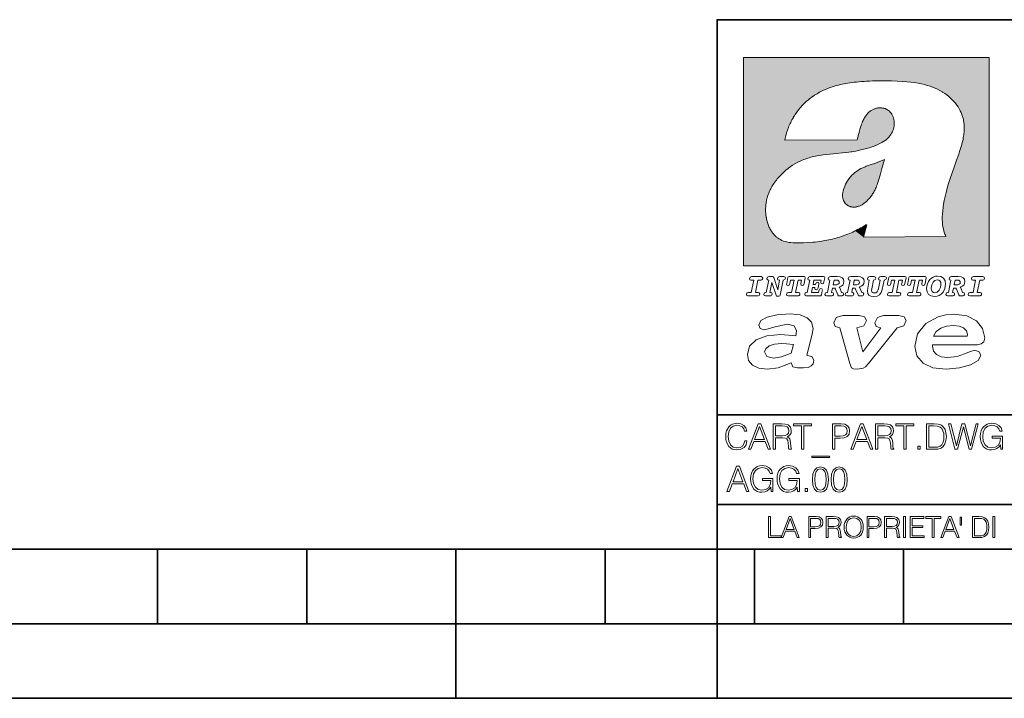
# Model space of a CAD drawing. Extents: x 0 to 420, y 0 to 297.
# Drawn here: x 188 to 254, y 0 to 46 of the extents above; entities that cross this region are included whole.
import ezdxf

# ---------------------------------------------------------------- set-up
doc = ezdxf.new("R2010")
doc.units = 0

msp = doc.modelspace()

# ---------------------------------------------------------------- linework, layer by layer
at = {"color": 7, "lineweight": 35}
for p, q in [((234.999802, 10.00025), (234.999802, 45.500252)), ((234.999802, 45.500252), (410, 45.500252)), ((234.999802, 19.00025), (329.999786, 19.00025)), ((234.999802, 13.00025), (410, 13.00025)), ((25.000401, 9.99976), (410, 9.99976)), ((197.501007, 4.99976), (197.501007, 9.99976)), ((207.501007, 4.99976), (207.501007, 9.99976)), ((217.5, -0.000244), (217.5, 9.99976)), ((227.5, 4.99976), (227.5, 9.99976)), ((234.999802, 10.00025), (410, 10.00025)), ((235, 0), (235, 9.99976)), ((237.5, 4.99976), (237.5, 9.99976)), ((247.5, 4.99976), (247.5, 9.99976)), ((187.501007, 4.99976), (197.501007, 4.99976)), ((197.501007, 4.99976), (207.501007, 4.99976)), ((207.501007, 4.99976), (217.5, 4.99976)), ((217.5, 4.99976), (227.5, 4.99976)), ((227.5, 4.99976), (235, 4.99976)), ((235, 4.99976), (237.5, 4.99976)), ((237.5, 4.99976), (247.5, 4.99976)), ((247.5, 4.99976), (257.5, 4.99976)), ((0, 0), (420, 0)), ((0, 0), (420, 0))]:
    msp.add_line(p, q, dxfattribs=at)
at = {"color": 1, "lineweight": 18}
for p, q in [((236.758301, 42.957249), (253.241394, 42.957249)), ((236.758301, 28.9942), (236.758301, 42.957249)), ((253.241394, 42.957249), (253.241394, 28.9942)), ((244.389282, 37.438004), (239.540085, 37.419815)), ((245.512177, 35.83955), (246.209061, 36.130817)), ((244.804001, 30.920776), (245.031845, 31.741112)), ((245.031845, 31.741112), (244.968063, 31.741112)), ((245.021957, 31.741112), (245.000015, 31.741112)), ((245.02919, 31.741112), (245.021957, 31.741112)), ((245.031937, 31.741112), (245.02919, 31.741112)), ((250.329529, 30.973202), (244.804001, 30.920776)), ((253.241394, 28.9942), (236.758301, 28.9942))]:
    msp.add_line(p, q, dxfattribs=at)
for points in [[(250.329529, 30.973202), (250.30072, 31.041677), (250.273895, 31.110657), (250.226227, 31.249695), (250.202896, 31.328526), (250.167038, 31.471491), (250.138336, 31.618565), (250.116608, 31.771093), (250.101852, 31.930441), (250.094208, 32.098038), (250.093933, 32.27541), (250.101395, 32.464149), (250.102234, 32.477833), (250.118561, 32.680336), (250.143738, 32.896637), (250.178375, 33.127411), (250.223053, 33.373215), (250.278366, 33.634476), (250.34491, 33.911621), (250.423355, 34.20541), (250.514709, 34.517769), (250.620895, 34.853683), (250.746429, 35.22596), (250.904861, 35.673824), (251.0504, 36.07869), (251.194122, 36.4888), (251.254929, 36.670925), (251.313309, 36.854439), (251.354965, 36.992958), (251.394363, 37.13224), (251.400009, 37.153069), (251.430374, 37.269642), (251.458496, 37.386669), (251.481247, 37.490372), (251.501785, 37.594349), (251.518356, 37.689018), (251.532761, 37.783836), (251.544037, 37.871857), (251.553177, 37.959927), (251.559708, 38.042854), (251.564133, 38.125755), (251.566284, 38.204685), (251.56636, 38.283516), (251.564407, 38.359249), (251.560379, 38.434818), (251.554459, 38.507969), (251.546494, 38.580902), (251.536697, 38.65197), (251.524887, 38.722755), (251.523224, 38.731865), (251.509354, 38.801167), (251.493484, 38.870117), (251.475784, 38.938107), (251.456116, 39.005676), (251.411041, 39.139004), (251.35817, 39.270374), (251.297409, 39.399929), (251.228683, 39.527676), (251.151901, 39.65353), (251.067062, 39.777294), (250.974197, 39.898697), (250.873398, 40.017384), (250.764816, 40.132938), (250.648727, 40.244896), (250.525452, 40.352779), (250.395325, 40.4561), (250.258774, 40.55442), (250.11615, 40.647354), (250.079788, 40.66959), (249.929962, 40.755428), (249.774429, 40.835445), (249.613007, 40.909626), (249.445297, 40.97805), (249.270599, 41.040844), (249.087906, 41.098194), (248.895844, 41.150311), (248.692551, 41.197414), (248.475662, 41.239716), (248.469482, 41.24081), (248.235657, 41.278328), (247.982117, 41.311222), (247.704987, 41.339447), (247.399567, 41.362885), (247.060608, 41.381252), (246.684006, 41.394012), (246.271271, 41.400269), (246.05426, 41.400604), (245.836746, 41.398933), (245.622284, 41.395264), (245.40741, 41.389454), (245.207138, 41.381962), (245.006638, 41.372265), (244.859787, 41.363628), (244.684723, 41.351482), (244.50972, 41.337132), (244.350891, 41.322002), (244.192276, 41.304707), (244.046829, 41.286747), (243.901718, 41.266659), (243.767151, 41.245941), (243.633026, 41.223133), (243.507401, 41.199684), (243.382294, 41.174183), (243.264145, 41.148006), (243.146576, 41.119816), (243.03479, 41.090908), (242.92366, 41.060024), (242.817383, 41.02837), (242.711792, 40.99477), (242.610352, 40.96035), (242.509644, 40.924015), (242.412491, 40.886799), (242.316132, 40.847694), (242.222809, 40.807648), (242.130356, 40.765747), (242.040543, 40.722828), (241.951645, 40.678089), (241.865051, 40.632256), (241.779404, 40.584637), (241.695786, 40.535835), (241.613174, 40.485291), (241.532349, 40.433472), (241.452591, 40.379951), (241.426697, 40.362045), (241.348923, 40.306648), (241.272293, 40.249607), (241.197021, 40.191082), (241.122986, 40.13097), (240.978729, 40.006134), (240.83963, 39.875179), (240.705856, 39.738277), (240.577698, 39.59568), (240.455444, 39.447716), (240.339432, 39.294758), (240.229965, 39.137222), (240.177795, 39.056873), (240.12735, 38.975529), (240.113785, 38.95298), (240.065613, 38.870461), (240.019226, 38.787018), (239.97467, 38.702759), (239.931915, 38.617622), (239.891022, 38.531723), (239.851929, 38.444977), (239.814713, 38.357479), (239.779312, 38.269161), (239.71402, 38.090145), (239.656067, 37.907841), (239.605423, 37.722084), (239.562088, 37.532681), (239.540085, 37.419815)], [(244.389282, 37.438004), (244.422821, 37.585358), (244.458511, 37.733105), (244.495895, 37.879261), (244.535599, 38.025635), (244.573364, 38.156788), (244.613556, 38.28767), (244.648804, 38.394955), (244.686386, 38.501526), (244.719315, 38.588348), (244.75444, 38.674221), (244.785965, 38.745644), (244.817352, 38.811646), (244.850739, 38.876556), (244.88208, 38.93285), (244.915314, 38.98801), (244.947327, 39.037079), (244.98114, 39.084976), (245.014359, 39.128426), (245.049301, 39.17065), (245.084106, 39.209476), (245.12056, 39.247009), (245.157196, 39.281815), (245.195404, 39.315247), (245.241211, 39.351852), (245.281052, 39.38089), (245.322281, 39.408398), (245.364151, 39.43391), (245.407227, 39.457779), (245.450897, 39.479675), (245.495605, 39.499817), (245.540741, 39.517944), (245.5867, 39.534218), (245.632828, 39.548416), (245.679565, 39.56068), (245.726181, 39.570827), (245.773163, 39.578979), (245.819717, 39.585011), (245.866409, 39.589012), (245.912384, 39.590931), (245.958282, 39.590809), (246.003235, 39.58868), (246.047897, 39.58453), (246.091461, 39.578461), (246.134552, 39.570408), (246.176437, 39.560532), (246.217682, 39.548725), (246.25769, 39.535179), (246.296906, 39.519772), (246.344482, 39.498024), (246.38121, 39.47876), (246.416931, 39.457748), (246.485062, 39.410721), (246.548737, 39.357048), (246.607803, 39.296825), (246.662003, 39.230183), (246.710999, 39.157284), (246.754425, 39.078392), (246.791855, 38.993881), (246.822845, 38.904282), (246.846939, 38.810272), (246.863739, 38.712704), (246.872925, 38.612572), (246.874268, 38.510948), (246.867676, 38.408928), (246.863068, 38.370087), (246.845566, 38.269173), (246.820297, 38.170006), (246.787445, 38.073162), (246.747131, 37.979027), (246.699463, 37.88784), (246.644455, 37.799713), (246.582062, 37.714672), (246.5121, 37.632675), (246.434296, 37.553616), (246.34819, 37.477341), (246.253204, 37.403648), (246.148468, 37.332279), (246.032852, 37.262897), (245.904831, 37.195061), (245.762329, 37.128208), (245.635345, 37.074688), (245.459656, 37.007999), (245.262192, 36.941074), (245.042297, 36.8745), (244.802383, 36.809807), (244.548935, 36.749462), (244.289444, 36.695755), (244.026688, 36.649448), (243.969986, 36.64048), (243.69516, 36.601719), (243.390259, 36.566334), (243.008987, 36.528992), (242.562469, 36.48661), (242.112, 36.434422), (241.972977, 36.414593), (241.834213, 36.392437), (241.714294, 36.37112), (241.594818, 36.347641), (241.486328, 36.324192), (241.378372, 36.298672), (241.277832, 36.272778), (241.177933, 36.244881), (241.083344, 36.216339), (240.989456, 36.185848), (240.899506, 36.154491), (240.810318, 36.121235), (240.699768, 36.076839), (240.615433, 36.040508), (240.531952, 36.002338), (240.450119, 35.962715), (240.369186, 35.921299), (240.210541, 35.833374), (240.055466, 35.738297), (239.903656, 35.635872), (239.755081, 35.526016), (239.60997, 35.408817), (239.468781, 35.284557), (239.332275, 35.153782), (239.266083, 35.08622), (239.201385, 35.017326), (239.138504, 34.947437), (239.077209, 34.876286), (239.029907, 34.819164), (238.97258, 34.747105), (238.916916, 34.673862), (238.86409, 34.600998), (238.812958, 34.527008), (238.764801, 34.453739), (238.718384, 34.379383), (238.674881, 34.305893), (238.633163, 34.231354), (238.594238, 34.157681), (238.557098, 34.082993), (238.522614, 34.009087), (238.489944, 33.934204), (238.459747, 33.85997), (238.431381, 33.784794), (238.405365, 33.710129), (238.381195, 33.634563), (238.359268, 33.559368), (238.339218, 33.483334), (238.32132, 33.407543), (238.305313, 33.330975), (238.291397, 33.25457), (238.279434, 33.17746), (238.269516, 33.100471), (238.261551, 33.022865), (238.25563, 32.945396), (238.251709, 32.867416), (238.249802, 32.789642), (238.249924, 32.711487), (238.252045, 32.633675), (238.256195, 32.555634), (238.262329, 32.478157), (238.270508, 32.400616), (238.280624, 32.323929), (238.292755, 32.247372), (238.300293, 32.20541), (238.315323, 32.130543), (238.332352, 32.05608), (238.351044, 31.983353), (238.371689, 31.911249), (238.393814, 31.841269), (238.417816, 31.772121), (238.44313, 31.705402), (238.470215, 31.639711), (238.498413, 31.576654), (238.52832, 31.514793), (238.559128, 31.455669), (238.591568, 31.397881), (238.624756, 31.342838), (238.65947, 31.289246), (238.694839, 31.238333), (238.731628, 31.188957), (238.769012, 31.142143), (238.807724, 31.09693), (238.847031, 31.054121), (238.887558, 31.012962), (238.928726, 30.97403), (238.971039, 30.936781), (239.014069, 30.901571), (239.058182, 30.868071), (239.14917, 30.806503), (239.244293, 30.751751), (239.343964, 30.70355), (239.449112, 30.661486), (239.560699, 30.625338), (239.680069, 30.594919), (239.808929, 30.570129), (239.94957, 30.550945), (240.10524, 30.53743), (240.280731, 30.529762), (240.328552, 30.528797), (240.539047, 30.529057), (240.787338, 30.536663), (241.07991, 30.552963), (241.40538, 30.578764), (241.564758, 30.594389), (241.723404, 30.612135), (241.867279, 30.630337), (242.010895, 30.650713), (242.101303, 30.664761), (242.230301, 30.686533), (242.359283, 30.710432), (242.48317, 30.735462), (242.60701, 30.762577), (242.728287, 30.791201), (242.849426, 30.821873), (242.969177, 30.854267), (243.088623, 30.888664), (243.207169, 30.924887), (243.325211, 30.963058), (243.442413, 31.003059), (243.558945, 31.04495), (243.635941, 31.073803), (243.750809, 31.118635), (243.864792, 31.165281), (243.977493, 31.213552), (244.089218, 31.263596), (244.199524, 31.315201), (244.308823, 31.368544), (244.416733, 31.423433), (244.523575, 31.480038), (244.62912, 31.538212), (244.733597, 31.598083), (244.836868, 31.659573), (244.939072, 31.722754), (244.968063, 31.741112)], [(246.209061, 36.130817), (246.04451, 35.53064), (245.943375, 35.154842), (245.837234, 34.77927), (245.797333, 34.649754), (245.754868, 34.521233), (245.720932, 34.42585), (245.684845, 34.331398), (245.651779, 34.250877), (245.616699, 34.171272), (245.582718, 34.0993), (245.546814, 34.028252), (245.537018, 34.009678), (245.500748, 33.943657), (245.462662, 33.87859), (245.423599, 33.815849), (245.382782, 33.754112), (245.340576, 33.693935), (245.296677, 33.63485), (245.251434, 33.577332), (245.204575, 33.521023), (245.156891, 33.466885), (245.107666, 33.414112), (245.058548, 33.364445), (245.007996, 33.316303), (244.912369, 33.233242), (244.863708, 33.194916), (244.813797, 33.158337), (244.766312, 33.126114), (244.717667, 33.095699), (244.671204, 33.069092), (244.623703, 33.044334), (244.577988, 33.022839), (244.531342, 33.003239), (244.486191, 32.986485), (244.440262, 32.971684), (244.411911, 32.963665), (244.367508, 32.952831), (244.322586, 32.944016), (244.278992, 32.937538), (244.235092, 32.933117), (244.192566, 32.930878), (244.149948, 32.930706), (244.108719, 32.932575), (244.067612, 32.936497), (244.027863, 32.942326), (243.988464, 32.950176), (243.950378, 32.959831), (243.912827, 32.971447), (243.862518, 32.99052), (243.827545, 33.006351), (243.793427, 33.024002), (243.760498, 33.043301), (243.728638, 33.064308), (243.697998, 33.086903), (243.668594, 33.111073), (243.613861, 33.16383), (243.564957, 33.222046), (243.522308, 33.285194), (243.506729, 33.312355), (243.473343, 33.381798), (243.446655, 33.455544), (243.426788, 33.533646), (243.413879, 33.616249), (243.408157, 33.703556), (243.409912, 33.795792), (243.419525, 33.893124), (243.421631, 33.90799), (243.440765, 34.011066), (243.468597, 34.118603), (243.505417, 34.230068), (243.551605, 34.345161), (243.607559, 34.463707), (243.672867, 34.584053), (243.748428, 34.70681), (243.789337, 34.767555), (243.831955, 34.82724), (243.875687, 34.885025), (243.921066, 34.941574), (243.966721, 34.995224), (244.013916, 35.047489), (244.061035, 35.096653), (244.109573, 35.144321), (244.158173, 35.189198), (244.208069, 35.23251), (244.293304, 35.300526), (244.399384, 35.375816), (244.512268, 35.446278), (244.63443, 35.513332), (244.768829, 35.578327), (244.919327, 35.642635), (245.001282, 35.674664), (245.182877, 35.739586), (245.382233, 35.802654), (245.536652, 35.846134)]]:
    msp.add_lwpolyline(points, dxfattribs=at)
at = {"color": 7, "lineweight": 18}
for points in [[(237.06897, 26.974121), (237.690903, 26.974121), (237.760513, 26.983103), (237.809906, 27.010046), (237.841339, 27.054951), (237.85257, 27.117817), (237.825623, 27.189665), (237.758255, 27.216608), (237.56517, 27.216608), (237.731323, 28.031633), (237.843582, 28.031633), (237.933395, 28.036125), (238.000748, 28.056332), (238.041168, 28.098991), (238.054642, 28.173084), (238.027695, 28.247177), (237.949112, 28.27412), (237.333908, 28.27412), (237.262054, 28.262896), (237.212662, 28.235952), (237.172256, 28.130424), (237.199188, 28.056332), (237.266556, 28.031633), (237.457397, 28.031633), (237.291245, 27.216608), (237.095917, 27.216608), (236.999374, 27.176193), (236.961197, 27.072912), (236.988144, 26.996574)], [(239.190735, 28.031633), (239.069489, 27.378265), (238.795563, 28.209009), (238.761887, 28.258404), (238.703506, 28.27412), (238.503693, 28.27412), (238.431839, 28.262896), (238.382446, 28.235952), (238.342026, 28.130424), (238.368973, 28.056332), (238.436325, 28.031633), (238.465515, 28.031633), (238.299362, 27.216608), (238.265686, 27.216608), (238.17363, 27.176193), (238.133224, 27.072912), (238.160156, 26.996574), (238.238739, 26.974121), (238.528381, 26.974121), (238.597992, 26.983103), (238.647385, 27.010046), (238.678818, 27.054951), (238.690048, 27.115572), (238.660858, 27.189665), (238.577774, 27.216608), (238.541855, 27.216608), (238.663101, 27.878958), (238.950485, 27.019026), (238.98642, 26.967386), (239.049286, 26.95616), (239.148071, 26.95616), (239.201965, 26.974121), (239.226654, 27.030252), (239.435471, 28.031633), (239.547729, 28.069803), (239.588135, 28.173084), (239.561203, 28.247177), (239.48262, 28.27412), (239.204208, 28.27412), (239.132355, 28.262896), (239.082962, 28.235952), (239.042542, 28.130424), (239.071732, 28.054087), (239.163788, 28.031633)], [(239.763275, 26.974121), (240.385208, 26.974121), (240.454803, 26.983103), (240.504196, 27.010046), (240.535645, 27.054951), (240.54686, 27.117817), (240.519928, 27.189665), (240.454803, 27.216608), (240.261719, 27.216608), (240.427872, 28.031633), (240.656876, 28.031633), (240.614227, 27.822826), (240.60524, 27.757713), (240.627686, 27.697092), (240.704025, 27.679131), (240.789352, 27.710564), (240.827515, 27.802618), (240.910599, 28.202272), (240.912842, 28.215744), (240.890381, 28.256159), (240.832016, 28.27412), (239.83287, 28.27412), (239.772247, 28.256159), (239.745316, 28.211254), (239.662231, 27.822826), (239.655502, 27.757713), (239.677948, 27.697092), (239.754288, 27.679131), (239.839615, 27.710564), (239.875534, 27.802618), (239.924927, 28.031633), (240.153946, 28.031633), (239.98555, 27.216608), (239.790207, 27.216608), (239.695908, 27.176193), (239.657745, 27.072912), (239.682449, 26.996574)], [(242.140991, 28.27412), (241.245132, 28.27412), (241.173294, 28.262896), (241.123886, 28.235952), (241.083481, 28.130424), (241.110428, 28.056332), (241.17778, 28.031633), (241.20697, 28.031633), (241.038574, 27.216608), (241.007141, 27.216608), (240.910599, 27.176193), (240.872421, 27.072912), (240.899368, 26.996574), (240.980194, 26.974121), (241.889526, 26.974121), (241.959122, 26.992083), (241.992798, 27.061686), (242.048935, 27.328871), (242.053421, 27.373775), (242.026489, 27.445623), (241.954636, 27.470322), (241.860336, 27.434397), (241.833389, 27.385002), (241.81543, 27.310909), (241.79747, 27.216608), (241.319229, 27.216608), (241.386581, 27.54217), (241.55722, 27.54217), (241.550491, 27.477057), (241.572937, 27.416435), (241.649277, 27.398474), (241.734604, 27.427662), (241.770523, 27.521961), (241.819916, 27.759958), (241.82666, 27.809355), (241.801956, 27.872221), (241.732361, 27.894674), (241.644791, 27.860994), (241.60437, 27.755468), (241.431488, 27.755468), (241.485382, 28.031633), (241.968109, 28.031633), (241.947906, 27.935089), (241.941162, 27.869976), (241.963623, 27.809355), (242.039948, 27.791391), (242.125275, 27.82058), (242.161194, 27.914881), (242.219574, 28.202272), (242.221817, 28.217989), (242.201614, 28.256159)], [(243.05481, 28.27412), (242.601273, 28.27412), (242.529419, 28.262896), (242.480026, 28.235952), (242.439606, 28.130424), (242.46431, 28.056332), (242.531662, 28.031633), (242.560852, 28.031633), (242.394699, 27.216608), (242.363266, 27.216608), (242.266724, 27.176193), (242.228561, 27.072912), (242.255493, 26.996574), (242.336334, 26.974121), (242.643921, 26.974121), (242.713531, 26.983103), (242.762924, 27.010046), (242.794357, 27.054951), (242.805588, 27.115572), (242.776398, 27.189665), (242.695572, 27.216608), (242.675354, 27.216608), (242.733734, 27.501755), (242.837021, 27.501755), (242.893143, 27.488283), (242.929077, 27.438889), (243.095215, 27.050459), (243.131149, 26.987593), (243.209732, 26.974121), (243.315262, 26.974121), (243.384857, 26.983103), (243.43425, 27.010046), (243.465683, 27.054951), (243.476913, 27.115572), (243.447723, 27.189665), (243.364655, 27.216608), (243.337708, 27.216608), (243.218704, 27.510736), (243.171555, 27.571358), (243.313019, 27.627489), (243.41629, 27.710564), (243.479156, 27.818335), (243.501617, 27.953051), (243.472427, 28.094501), (243.389343, 28.193293), (243.250153, 28.253914)], [(242.780884, 27.724035), (242.84375, 28.033878), (243.000916, 28.033878), (243.081757, 28.024899), (243.14238, 27.997955), (243.178299, 27.955296), (243.191772, 27.896919), (243.173813, 27.81609), (243.117676, 27.762203), (243.023376, 27.733015), (242.8909, 27.724035)], [(244.406448, 28.27412), (243.952911, 28.27412), (243.881058, 28.262896), (243.831665, 28.235952), (243.791245, 28.130424), (243.815948, 28.056332), (243.883301, 28.031633), (243.912491, 28.031633), (243.746338, 27.216608), (243.714905, 27.216608), (243.618362, 27.176193), (243.5802, 27.072912), (243.607147, 26.996574), (243.687973, 26.974121), (243.995575, 26.974121), (244.06517, 26.983103), (244.114563, 27.010046), (244.145996, 27.054951), (244.157227, 27.115572), (244.128036, 27.189665), (244.047211, 27.216608), (244.027008, 27.216608), (244.085373, 27.501755), (244.18866, 27.501755), (244.244797, 27.488283), (244.280716, 27.438889), (244.446869, 27.050459), (244.482788, 26.987593), (244.561371, 26.974121), (244.666901, 26.974121), (244.736496, 26.983103), (244.785889, 27.010046), (244.817322, 27.054951), (244.828552, 27.115572), (244.799362, 27.189665), (244.716293, 27.216608), (244.689346, 27.216608), (244.570358, 27.510736), (244.523209, 27.571358), (244.664658, 27.627489), (244.767929, 27.710564), (244.830795, 27.818335), (244.853256, 27.953051), (244.824066, 28.094501), (244.740997, 28.193293), (244.601791, 28.253914)], [(244.132523, 27.724035), (244.195389, 28.033878), (244.35257, 28.033878), (244.433395, 28.024899), (244.494019, 27.997955), (244.529938, 27.955296), (244.543411, 27.896919), (244.525452, 27.81609), (244.469315, 27.762203), (244.375015, 27.733015), (244.242538, 27.724035)], [(246.200409, 28.031633), (246.312668, 28.069803), (246.353088, 28.173084), (246.326141, 28.247177), (246.247559, 28.27412), (245.980377, 28.27412), (245.908524, 28.262896), (245.859131, 28.235952), (245.81871, 28.130424), (245.845657, 28.056332), (245.930969, 28.031633), (245.816467, 27.479301), (245.776047, 27.344587), (245.722168, 27.250286), (245.641342, 27.196402), (245.529068, 27.178438), (245.454987, 27.18742), (245.401093, 27.216608), (245.367416, 27.266005), (245.358429, 27.335606), (245.369659, 27.450113), (245.48642, 28.031633), (245.596436, 28.072048), (245.634598, 28.173084), (245.607651, 28.247177), (245.529068, 28.27412), (245.241684, 28.27412), (245.16983, 28.262896), (245.120438, 28.235952), (245.080017, 28.130424), (245.104721, 28.056332), (245.172073, 28.031633), (245.201263, 28.031633), (245.093491, 27.49502), (245.071045, 27.313154), (245.097992, 27.147005), (245.178818, 27.030252), (245.313538, 26.960649), (245.504379, 26.935951), (245.719925, 26.965139), (245.88382, 27.050459), (246.00058, 27.198647), (246.072418, 27.4097)], [(246.521469, 26.974121), (247.143402, 26.974121), (247.213013, 26.983103), (247.262405, 27.010046), (247.293839, 27.054951), (247.305069, 27.117817), (247.278122, 27.189665), (247.213013, 27.216608), (247.019928, 27.216608), (247.186066, 28.031633), (247.415085, 28.031633), (247.372421, 27.822826), (247.363449, 27.757713), (247.385895, 27.697092), (247.462234, 27.679131), (247.547546, 27.710564), (247.585724, 27.802618), (247.668793, 28.202272), (247.671036, 28.215744), (247.64859, 28.256159), (247.59021, 28.27412), (246.59108, 28.27412), (246.530457, 28.256159), (246.50351, 28.211254), (246.420441, 27.822826), (246.413696, 27.757713), (246.436157, 27.697092), (246.512497, 27.679131), (246.597809, 27.710564), (246.633743, 27.802618), (246.683136, 28.031633), (246.91214, 28.031633), (246.743759, 27.216608), (246.548416, 27.216608), (246.454117, 27.176193), (246.415955, 27.072912), (246.440643, 26.996574)], [(247.873108, 26.974121), (248.495056, 26.974121), (248.564651, 26.983103), (248.614044, 27.010046), (248.645477, 27.054951), (248.656708, 27.117817), (248.629761, 27.189665), (248.564651, 27.216608), (248.371567, 27.216608), (248.537704, 28.031633), (248.766724, 28.031633), (248.72406, 27.822826), (248.715088, 27.757713), (248.737534, 27.697092), (248.813873, 27.679131), (248.8992, 27.710564), (248.937363, 27.802618), (249.020432, 28.202272), (249.02269, 28.215744), (249.000229, 28.256159), (248.941849, 28.27412), (247.942719, 28.27412), (247.882095, 28.256159), (247.855148, 28.211254), (247.772079, 27.822826), (247.76535, 27.757713), (247.787796, 27.697092), (247.864136, 27.679131), (247.949448, 27.710564), (247.985382, 27.802618), (248.034775, 28.031633), (248.263794, 28.031633), (248.095398, 27.216608), (247.900055, 27.216608), (247.805756, 27.176193), (247.767593, 27.072912), (247.792282, 26.996574)], [(249.781586, 28.310045), (249.626648, 28.294329), (249.487457, 28.247177), (249.36171, 28.173084), (249.253937, 28.072048), (249.161896, 27.941824), (249.094528, 27.798128), (249.051865, 27.643206), (249.038406, 27.486038), (249.072083, 27.257023), (249.177612, 27.084139), (249.345993, 26.976366), (249.575012, 26.940443), (249.743408, 26.960649), (249.893845, 27.014536), (250.026306, 27.104345), (250.140823, 27.23008), (250.266556, 27.481548), (250.313705, 27.762203), (250.275528, 27.993465), (250.170013, 28.164104), (250.001617, 28.271875)], [(250.001617, 27.753223), (249.967926, 27.54217), (249.880371, 27.362549), (249.754639, 27.236814), (249.606445, 27.19191), (249.500916, 27.209873), (249.424591, 27.270494), (249.37294, 27.367041), (249.357224, 27.501755), (249.388657, 27.712809), (249.476227, 27.892429), (249.601959, 28.015917), (249.752396, 28.063068), (249.853424, 28.04286), (249.932007, 27.982239), (249.983643, 27.885693)], [(251.164658, 28.27412), (250.711105, 28.27412), (250.639267, 28.262896), (250.589874, 28.235952), (250.549454, 28.130424), (250.574158, 28.056332), (250.64151, 28.031633), (250.6707, 28.031633), (250.504547, 27.216608), (250.473114, 27.216608), (250.376572, 27.176193), (250.338394, 27.072912), (250.365341, 26.996574), (250.446167, 26.974121), (250.753769, 26.974121), (250.82338, 26.983103), (250.872772, 27.010046), (250.904205, 27.054951), (250.915436, 27.115572), (250.886246, 27.189665), (250.80542, 27.216608), (250.785202, 27.216608), (250.843582, 27.501755), (250.946869, 27.501755), (251.002991, 27.488283), (251.038925, 27.438889), (251.205063, 27.050459), (251.240997, 26.987593), (251.31958, 26.974121), (251.425095, 26.974121), (251.494705, 26.983103), (251.544098, 27.010046), (251.575531, 27.054951), (251.586761, 27.115572), (251.557571, 27.189665), (251.474503, 27.216608), (251.447556, 27.216608), (251.328552, 27.510736), (251.281403, 27.571358), (251.422852, 27.627489), (251.526138, 27.710564), (251.589005, 27.818335), (251.61145, 27.953051), (251.582275, 28.094501), (251.499191, 28.193293), (251.359985, 28.253914)], [(250.890732, 27.724035), (250.953598, 28.033878), (251.110764, 28.033878), (251.191589, 28.024899), (251.252213, 27.997955), (251.288147, 27.955296), (251.301605, 27.896919), (251.283646, 27.81609), (251.227524, 27.762203), (251.133224, 27.733015), (251.000748, 27.724035)], [(251.937012, 26.974121), (252.55896, 26.974121), (252.628555, 26.983103), (252.677948, 27.010046), (252.709381, 27.054951), (252.720612, 27.117817), (252.693665, 27.189665), (252.626312, 27.216608), (252.433212, 27.216608), (252.599365, 28.031633), (252.711624, 28.031633), (252.801437, 28.036125), (252.868805, 28.056332), (252.90921, 28.098991), (252.922684, 28.173084), (252.895737, 28.247177), (252.817154, 28.27412), (252.201965, 28.27412), (252.130112, 28.262896), (252.080719, 28.235952), (252.040298, 28.130424), (252.067245, 28.056332), (252.134598, 28.031633), (252.325439, 28.031633), (252.159302, 27.216608), (251.963959, 27.216608), (251.867416, 27.176193), (251.829254, 27.072912), (251.856186, 26.996574)], [(241.013397, 22.998755), (241.377136, 24.421034), (241.43309, 24.801863), (241.330505, 25.213779), (241.041382, 25.51689), (240.565735, 25.703417), (239.903564, 25.773365), (239.008224, 25.711189), (238.346039, 25.56352), (237.935684, 25.322588), (237.795792, 25.011707), (237.889053, 24.78632), (238.1875, 24.716372), (238.896301, 24.902899), (239.726349, 25.089428), (240.164703, 24.965076), (240.323242, 24.646423), (240.267288, 24.312225), (239.26004, 24.397718), (238.327393, 24.304455), (237.627914, 24.040205), (237.180237, 23.620516), (237.031021, 23.06093), (237.11496, 22.641241), (237.376099, 22.33036), (237.786453, 22.143831), (238.355377, 22.073883), (239.082825, 22.167149), (239.959518, 22.485802), (240.071426, 22.221552), (240.397858, 22.159376), (240.798889, 22.159376), (241.097336, 22.190464), (241.311844, 22.283728), (241.442413, 22.431396), (241.489044, 22.649014), (241.367813, 22.905491)], [(249.435165, 23.690464), (252.083862, 23.690464), (252.447601, 23.698236), (252.70874, 23.760412), (252.876617, 23.900309), (252.932571, 24.164558), (252.792679, 24.79409), (252.391647, 25.299273), (251.748123, 25.633469), (250.899414, 25.757822), (250.339828, 25.711189), (249.826874, 25.586838), (248.987488, 25.120516), (248.437241, 24.428806), (248.241379, 23.581656), (248.381271, 22.952122), (248.800964, 22.478029), (249.46315, 22.167149), (250.349152, 22.066113), (251.244492, 22.151604), (251.990601, 22.353676), (252.494232, 22.649014), (252.680756, 22.975439), (252.559509, 23.239687), (252.270401, 23.348495), (251.981277, 23.263002), (251.589569, 23.092018), (251.085938, 22.921034), (250.470398, 22.843313), (250.022736, 22.889946), (249.696304, 23.045387), (249.500443, 23.28632), (249.435165, 23.620516)], [(243.233093, 24.832951), (243.885941, 22.446941), (244.01651, 22.151604), (244.147079, 22.089428), (244.389572, 22.066113), (244.790604, 22.128288), (244.949158, 22.229324), (245.145004, 22.439169), (247.066254, 24.832951), (247.504593, 24.972847), (247.663147, 25.322588), (247.541901, 25.579065), (247.1875, 25.664558), (246.161591, 25.664558), (245.741898, 25.532433), (245.57402, 25.174919), (245.667282, 24.933987), (245.98439, 24.832951), (244.762619, 23.224142), (244.370911, 24.832951), (244.837234, 24.965076), (245.005112, 25.322588), (244.883865, 25.579065), (244.529465, 25.664558), (243.419617, 25.664558), (242.990601, 25.532433), (242.822723, 25.174919), (242.915985, 24.933987)], [(249.500443, 24.273365), (249.686981, 24.584248), (249.985428, 24.809635), (250.367813, 24.949532), (250.834122, 25.003935), (251.22583, 24.957304), (251.524277, 24.832951), (251.710815, 24.630878), (251.776093, 24.382174), (251.766769, 24.273365)], [(239.968842, 23.130878), (239.325317, 22.889946), (238.784393, 22.812225), (238.327393, 22.913261), (238.1875, 23.224142), (238.2621, 23.441759), (238.485947, 23.628288), (238.840347, 23.75264), (239.325317, 23.799273), (239.651749, 23.775957), (240.118073, 23.721552)], [(236.848633, 17.255978), (236.801331, 17.059732), (236.694946, 16.913139), (236.53653, 16.823292), (236.333191, 16.792555), (236.087296, 16.842207), (235.902863, 16.9888), (235.784653, 17.229969), (235.744446, 17.556255), (235.784653, 17.877813), (235.900497, 18.111889), (236.082565, 18.256115), (236.328461, 18.305769), (236.522339, 18.277395), (236.676025, 18.197006), (236.782425, 18.069328), (236.832077, 17.903822), (236.985764, 17.903822), (236.929016, 18.126074), (236.79425, 18.29631), (236.590912, 18.405073), (236.328461, 18.445267), (236.021088, 18.383793), (235.893417, 18.310497), (235.784653, 18.208828), (235.635696, 17.929829), (235.59549, 17.752501), (235.583679, 17.55389), (235.59549, 17.350554), (235.635696, 17.173223), (235.782288, 16.889496), (236.016357, 16.712166), (236.32373, 16.653057), (236.595642, 16.695616), (236.803696, 16.81147), (236.940842, 17.000622), (237.002304, 17.255978)], [(237.101624, 16.700344), (237.264755, 16.700344), (237.458633, 17.22051), (238.224701, 17.22051), (238.416214, 16.700344), (238.579361, 16.700344), (237.933884, 18.400345), (237.747101, 18.400345)], [(237.510651, 17.36001), (237.83931, 18.234837), (238.170319, 17.36001)], [(238.759064, 16.700344), (238.9151, 16.700344), (238.9151, 17.461679), (239.411636, 17.461679), (239.579498, 17.445129), (239.681168, 17.388384), (239.733185, 17.277256), (239.759201, 17.099926), (239.778107, 16.875309), (239.792297, 16.768911), (239.815948, 16.700344), (239.988541, 16.700344), (239.988541, 16.723988), (239.953079, 16.77837), (239.934158, 16.880037), (239.912888, 17.135393), (239.896332, 17.279621), (239.865601, 17.390747), (239.804123, 17.473501), (239.700089, 17.530247), (239.815948, 17.591721), (239.903427, 17.681568), (239.955444, 17.802153), (239.97435, 17.948744), (239.919968, 18.175726), (239.766296, 18.331776), (239.567673, 18.390886), (239.326508, 18.400345), (238.759064, 18.400345)], [(238.9151, 17.601179), (238.9151, 18.260845), (239.357254, 18.260845), (239.541672, 18.251387), (239.685898, 18.201735), (239.778107, 18.092972), (239.813583, 17.944016), (239.785202, 17.785601), (239.704819, 17.679203), (239.565323, 17.617729), (239.366699, 17.601179)], [(240.650574, 16.700344), (240.806625, 16.700344), (240.806625, 18.260845), (241.336243, 18.260845), (241.336243, 18.400345), (240.120941, 18.400345), (240.120941, 18.260845), (240.650574, 18.260845)], [(242.728882, 16.700344), (242.884933, 16.700344), (242.884933, 17.438036), (243.246674, 17.438036), (243.523315, 17.466408), (243.721924, 17.556255), (243.840149, 17.707577), (243.880341, 17.922737), (243.844864, 18.130802), (243.73848, 18.27976), (243.565872, 18.369606), (243.322342, 18.400345), (242.728882, 18.400345)], [(242.884933, 17.577534), (242.884933, 18.260845), (243.315247, 18.260845), (243.494934, 18.239565), (243.620255, 18.178091), (243.693542, 18.074059), (243.719559, 17.9251), (243.688828, 17.761957), (243.603699, 17.65556), (243.457108, 17.594086), (243.249039, 17.577534)], [(243.955994, 16.700344), (244.119141, 16.700344), (244.313019, 17.22051), (245.079086, 17.22051), (245.270599, 16.700344), (245.433746, 16.700344), (244.788269, 18.400345), (244.601471, 18.400345)], [(244.365036, 17.36001), (244.693695, 18.234837), (245.024704, 17.36001)], [(245.613434, 16.700344), (245.769485, 16.700344), (245.769485, 17.461679), (246.266006, 17.461679), (246.433884, 17.445129), (246.535553, 17.388384), (246.58757, 17.277256), (246.613571, 17.099926), (246.632492, 16.875309), (246.646683, 16.768911), (246.670319, 16.700344), (246.842926, 16.700344), (246.842926, 16.723988), (246.807465, 16.77837), (246.788544, 16.880037), (246.767258, 17.135393), (246.750717, 17.279621), (246.719971, 17.390747), (246.658508, 17.473501), (246.554474, 17.530247), (246.670319, 17.591721), (246.757812, 17.681568), (246.809814, 17.802153), (246.828735, 17.948744), (246.774353, 18.175726), (246.620667, 18.331776), (246.422058, 18.390886), (246.180893, 18.400345), (245.613434, 18.400345)], [(245.769485, 17.601179), (245.769485, 18.260845), (246.211624, 18.260845), (246.396057, 18.251387), (246.540283, 18.201735), (246.632492, 18.092972), (246.667953, 17.944016), (246.639587, 17.785601), (246.559204, 17.679203), (246.419693, 17.617729), (246.221085, 17.601179)], [(247.504959, 16.700344), (247.661011, 16.700344), (247.661011, 18.260845), (248.190628, 18.260845), (248.190628, 18.400345), (246.975327, 18.400345), (246.975327, 18.260845), (247.504959, 18.260845)], [(249.429565, 18.400345), (249.029984, 18.400345), (249.029984, 16.700344), (249.498138, 16.700344), (249.786591, 16.712166), (250.006485, 16.77364), (250.157806, 16.891861), (250.271301, 17.062096), (250.339859, 17.281984), (250.36351, 17.55389), (250.339859, 17.806881), (250.278397, 18.017311), (250.176727, 18.185184), (250.041946, 18.308132), (249.817337, 18.386158), (249.545425, 18.400345)], [(249.186035, 16.839844), (249.186035, 18.260845), (249.498138, 18.260845), (249.758224, 18.249023), (249.956833, 18.185184), (250.063232, 18.083515), (250.138885, 17.944016), (250.186172, 17.766685), (250.202728, 17.549162), (250.186172, 17.32218), (250.138885, 17.140121), (250.058502, 17.000622), (249.945007, 16.903683), (249.76059, 16.8493), (249.514694, 16.839844)], [(250.94278, 16.700344), (251.110657, 16.700344), (251.503143, 18.211193), (251.88855, 16.700344), (252.058777, 16.700344), (252.505646, 18.400345), (252.356689, 18.400345), (251.973663, 16.93442), (251.602448, 18.400345), (251.410934, 18.400345), (251.035004, 16.93442), (250.656693, 18.400345), (250.503006, 18.400345)], [(254.009399, 16.700344), (254.13472, 16.700344), (254.13472, 17.572805), (253.4254, 17.572805), (253.4254, 17.433306), (253.985764, 17.433306), (253.985764, 17.426214), (253.945572, 17.156672), (253.827347, 16.958063), (253.640564, 16.835115), (253.392303, 16.792555), (253.146393, 16.844572), (252.95961, 16.995893), (252.839035, 17.237062), (252.798828, 17.556255), (252.839035, 17.877813), (252.95961, 18.111889), (253.151123, 18.256115), (253.411209, 18.305769), (253.609818, 18.277395), (253.772964, 18.197006), (253.888824, 18.071693), (253.952667, 17.906185), (254.113434, 17.906185), (254.037781, 18.130802), (253.89119, 18.301039), (253.678391, 18.407436), (253.408844, 18.445267), (253.240982, 18.428717), (253.089661, 18.383793), (252.84848, 18.208828), (252.758636, 18.08115), (252.692444, 17.929829), (252.649872, 17.752501), (252.638062, 17.55389), (252.649872, 17.352917), (252.690079, 17.175587), (252.8414, 16.891861), (252.950165, 16.787827), (253.082565, 16.714531), (253.231522, 16.669607), (253.399384, 16.653057), (253.590912, 16.679064), (253.758774, 16.745268), (253.893555, 16.854031), (253.992859, 17.000622)], [(248.448349, 16.700344), (248.604401, 16.700344), (248.604401, 16.910776), (248.448349, 16.910776)], [(242.539719, 16.234558), (241.357529, 16.234558), (241.357529, 16.142347), (242.539719, 16.142347)], [(235.65799, 13.862684), (235.821136, 13.862684), (236.015015, 14.382851), (236.781082, 14.382851), (236.972595, 13.862684), (237.135742, 13.862684), (236.490265, 15.562684), (236.303467, 15.562684)], [(236.067032, 14.52235), (236.395691, 15.397177), (236.7267, 14.52235)], [(238.615845, 13.862684), (238.741165, 13.862684), (238.741165, 14.735146), (238.031845, 14.735146), (238.031845, 14.595647), (238.592209, 14.595647), (238.592209, 14.588553), (238.552017, 14.319013), (238.433792, 14.120403), (238.247009, 13.997455), (237.998749, 13.954896), (237.752853, 14.006912), (237.566055, 14.158234), (237.44548, 14.399402), (237.405273, 14.718596), (237.44548, 15.040153), (237.566055, 15.274228), (237.757568, 15.418456), (238.017654, 15.468108), (238.216263, 15.439735), (238.37941, 15.359346), (238.49527, 15.234034), (238.559113, 15.068525), (238.719879, 15.068525), (238.644226, 15.293143), (238.497635, 15.46338), (238.284836, 15.569777), (238.015289, 15.607608), (237.847427, 15.591057), (237.696106, 15.546133), (237.454926, 15.371168), (237.365082, 15.243491), (237.298889, 15.09217), (237.256317, 14.91484), (237.244507, 14.71623), (237.256317, 14.515257), (237.296524, 14.337928), (237.447845, 14.0542), (237.556595, 13.950167), (237.689011, 13.87687), (237.837967, 13.831947), (238.005844, 13.815396), (238.197357, 13.841405), (238.365219, 13.907608), (238.5, 14.01637), (238.599304, 14.162962)], [(240.38678, 13.862684), (240.5121, 13.862684), (240.5121, 14.735146), (239.80278, 14.735146), (239.80278, 14.595647), (240.363144, 14.595647), (240.363144, 14.588553), (240.322937, 14.319013), (240.204727, 14.120403), (240.017944, 13.997455), (239.769669, 13.954896), (239.523773, 14.006912), (239.33699, 14.158234), (239.2164, 14.399402), (239.176208, 14.718596), (239.2164, 15.040153), (239.33699, 15.274228), (239.528503, 15.418456), (239.788589, 15.468108), (239.987198, 15.439735), (240.150345, 15.359346), (240.266205, 15.234034), (240.330032, 15.068525), (240.490814, 15.068525), (240.415161, 15.293143), (240.26857, 15.46338), (240.055771, 15.569777), (239.786224, 15.607608), (239.618347, 15.591057), (239.467041, 15.546133), (239.225861, 15.371168), (239.136017, 15.243491), (239.069809, 15.09217), (239.027252, 14.91484), (239.015427, 14.71623), (239.027252, 14.515257), (239.067444, 14.337928), (239.218765, 14.0542), (239.32753, 13.950167), (239.459946, 13.87687), (239.608902, 13.831947), (239.776764, 13.815396), (239.968292, 13.841405), (240.136154, 13.907608), (240.270935, 14.01637), (240.370239, 14.162962)], [(241.384552, 14.666578), (241.420029, 14.297733), (241.524063, 14.030557), (241.69429, 13.869778), (241.92601, 13.815396), (242.15535, 13.867413), (242.327957, 14.030557), (242.431992, 14.295368), (242.469818, 14.664214), (242.431992, 15.030695), (242.327957, 15.297872), (242.15535, 15.458651), (241.92601, 15.515396), (241.69429, 15.461016), (241.524063, 15.300237), (241.420029, 15.03306)], [(241.545334, 14.666578), (241.56662, 14.978679), (241.637543, 15.200932), (241.755768, 15.330974), (241.92601, 15.375897), (242.093872, 15.330974), (242.214462, 15.200932), (242.285385, 14.978679), (242.309036, 14.666578), (242.285385, 14.34975), (242.214462, 14.129861), (242.093872, 13.997455), (241.92601, 13.954896), (241.755768, 13.997455), (241.637543, 14.129861), (241.56662, 14.352114)], [(242.64241, 14.666578), (242.677887, 14.297733), (242.781921, 14.030557), (242.952148, 13.869778), (243.183868, 13.815396), (243.413208, 13.867413), (243.585815, 14.030557), (243.68985, 14.295368), (243.727676, 14.664214), (243.68985, 15.030695), (243.585815, 15.297872), (243.413208, 15.458651), (243.183868, 15.515396), (242.952148, 15.461016), (242.781921, 15.300237), (242.677887, 15.03306)], [(242.803192, 14.666578), (242.824478, 14.978679), (242.895401, 15.200932), (243.013626, 15.330974), (243.183868, 15.375897), (243.35173, 15.330974), (243.472321, 15.200932), (243.543243, 14.978679), (243.566895, 14.666578), (243.543243, 14.34975), (243.472321, 14.129861), (243.35173, 13.997455), (243.183868, 13.954896), (243.013626, 13.997455), (242.895401, 14.129861), (242.824478, 14.352114)], [(240.904587, 13.862684), (241.060638, 13.862684), (241.060638, 14.073115), (240.904587, 14.073115)], [(238.44136, 10.781829), (239.288361, 10.781829), (239.288361, 10.89671), (238.56987, 10.89671), (238.56987, 12.181828), (238.44136, 12.181828)], [(239.288361, 10.781829), (239.422714, 10.781829), (239.582382, 11.210201), (240.213257, 11.210201), (240.370987, 10.781829), (240.505341, 10.781829), (239.973755, 12.181828), (239.819931, 12.181828)], [(239.625229, 11.325084), (239.895874, 12.045528), (240.168472, 11.325084)], [(241.140106, 10.781829), (241.268616, 10.781829), (241.268616, 11.389339), (241.566528, 11.389339), (241.794342, 11.412705), (241.957901, 11.486697), (242.055267, 11.611315), (242.088364, 11.788505), (242.059158, 11.959854), (241.971542, 12.082524), (241.829391, 12.156516), (241.628845, 12.181828), (241.140106, 12.181828)], [(241.268616, 11.504221), (241.268616, 12.066947), (241.623001, 12.066947), (241.770981, 12.049423), (241.874176, 11.998796), (241.93454, 11.913122), (241.955963, 11.790452), (241.930649, 11.656098), (241.86055, 11.568477), (241.739822, 11.517851), (241.568481, 11.504221)], [(242.316177, 10.781829), (242.444687, 10.781829), (242.444687, 11.408811), (242.853592, 11.408811), (242.991837, 11.395181), (243.075562, 11.348449), (243.118408, 11.256933), (243.139832, 11.110897), (243.155396, 10.925918), (243.167084, 10.838296), (243.186554, 10.781829), (243.328705, 10.781829), (243.328705, 10.8013), (243.299484, 10.846085), (243.28392, 10.929812), (243.266388, 11.140104), (243.252762, 11.258881), (243.227448, 11.350396), (243.176819, 11.418547), (243.091141, 11.465278), (243.186554, 11.515904), (243.258606, 11.589895), (243.301437, 11.6892), (243.317017, 11.809923), (243.272232, 11.99685), (243.14566, 12.125361), (242.982101, 12.17404), (242.783493, 12.181828), (242.316177, 12.181828)], [(242.444687, 11.523693), (242.444687, 12.066947), (242.808807, 12.066947), (242.960693, 12.059158), (243.079468, 12.018269), (243.155396, 11.928699), (243.184616, 11.806029), (243.16124, 11.67557), (243.095047, 11.587949), (242.980164, 11.537323), (242.816605, 11.523693)], [(243.515625, 11.480855), (243.52536, 11.315348), (243.56041, 11.171259), (243.688919, 10.939548), (243.891418, 10.793511), (244.016037, 10.756516), (244.156235, 10.742886), (244.294479, 10.756516), (244.419098, 10.793511), (244.53009, 10.853873), (244.62355, 10.939548), (244.69754, 11.044694), (244.75206, 11.171259), (244.785172, 11.315348), (244.798798, 11.480855), (244.787109, 11.644416), (244.75206, 11.788505), (244.69754, 11.91507), (244.62355, 12.022162), (244.53009, 12.10589), (244.419098, 12.166252), (244.294479, 12.205194), (244.156235, 12.218824), (244.016037, 12.205194), (243.891418, 12.166252), (243.782379, 12.10589), (243.688919, 12.022162), (243.56041, 11.788505), (243.52536, 11.642468)], [(243.648026, 11.480855), (243.685028, 11.741774), (243.788223, 11.938436), (243.949844, 12.061106), (244.156235, 12.103943), (244.364578, 12.061106), (244.524246, 11.938436), (244.629395, 11.74372), (244.666397, 11.480855), (244.629395, 11.216043), (244.524246, 11.021328), (244.364578, 10.898658), (244.156235, 10.857768), (243.947891, 10.898658), (243.788223, 11.021328), (243.683075, 11.216043)], [(245.049973, 10.781829), (245.178497, 10.781829), (245.178497, 11.389339), (245.47641, 11.389339), (245.704224, 11.412705), (245.867783, 11.486697), (245.965134, 11.611315), (245.998245, 11.788505), (245.969025, 11.959854), (245.881409, 12.082524), (245.739273, 12.156516), (245.538712, 12.181828), (245.049973, 12.181828)], [(245.178497, 11.504221), (245.178497, 12.066947), (245.532867, 12.066947), (245.680847, 12.049423), (245.784058, 11.998796), (245.844421, 11.913122), (245.865829, 11.790452), (245.840515, 11.656098), (245.770416, 11.568477), (245.649704, 11.517851), (245.478348, 11.504221)], [(246.226059, 10.781829), (246.354568, 10.781829), (246.354568, 11.408811), (246.763474, 11.408811), (246.901718, 11.395181), (246.985443, 11.348449), (247.028275, 11.256933), (247.049698, 11.110897), (247.065277, 10.925918), (247.076965, 10.838296), (247.096436, 10.781829), (247.238571, 10.781829), (247.238571, 10.8013), (247.209366, 10.846085), (247.193787, 10.929812), (247.17627, 11.140104), (247.162628, 11.258881), (247.137329, 11.350396), (247.0867, 11.418547), (247.001022, 11.465278), (247.096436, 11.515904), (247.168472, 11.589895), (247.211319, 11.6892), (247.226898, 11.809923), (247.182098, 11.99685), (247.055542, 12.125361), (246.891983, 12.17404), (246.693375, 12.181828), (246.226059, 12.181828)], [(246.354568, 11.523693), (246.354568, 12.066947), (246.718689, 12.066947), (246.87056, 12.059158), (246.989334, 12.018269), (247.065277, 11.928699), (247.094482, 11.806029), (247.071121, 11.67557), (247.004913, 11.587949), (246.89003, 11.537323), (246.726471, 11.523693)], [(247.49559, 10.781829), (247.624115, 10.781829), (247.624115, 12.181828), (247.49559, 12.181828)], [(247.947342, 10.781829), (248.887802, 10.781829), (248.887802, 10.89671), (248.075851, 10.89671), (248.075851, 11.443859), (248.796295, 11.443859), (248.796295, 11.558742), (248.075851, 11.558742), (248.075851, 12.066947), (248.864441, 12.066947), (248.864441, 12.181828), (247.947342, 12.181828)], [(249.423279, 10.781829), (249.551788, 10.781829), (249.551788, 12.066947), (249.987946, 12.066947), (249.987946, 12.181828), (248.987122, 12.181828), (248.987122, 12.066947), (249.423279, 12.066947)], [(249.995743, 10.781829), (250.130096, 10.781829), (250.289749, 11.210201), (250.920639, 11.210201), (251.078354, 10.781829), (251.212708, 10.781829), (250.681137, 12.181828), (250.527313, 12.181828)], [(250.332596, 11.325084), (250.603241, 12.045528), (250.875854, 11.325084)], [(251.382111, 12.144833), (251.300323, 12.144833), (251.300323, 11.619102), (251.382111, 11.619102)], [(252.447205, 12.181828), (252.118134, 12.181828), (252.118134, 10.781829), (252.503662, 10.781829), (252.741211, 10.791565), (252.922302, 10.842191), (253.046921, 10.939548), (253.140381, 11.079742), (253.196854, 11.260827), (253.216324, 11.48475), (253.196854, 11.693094), (253.146225, 11.866391), (253.0625, 12.004639), (252.951508, 12.10589), (252.766525, 12.170146), (252.542603, 12.181828)], [(252.246643, 10.89671), (252.246643, 12.066947), (252.503662, 12.066947), (252.71785, 12.057211), (252.881409, 12.004639), (252.969025, 11.920911), (253.031342, 11.806029), (253.070282, 11.659993), (253.083908, 11.480855), (253.070282, 11.293929), (253.031342, 11.143998), (252.965134, 11.029117), (252.871674, 10.949284), (252.719803, 10.904499), (252.517288, 10.89671)], [(253.485031, 10.781829), (253.613541, 10.781829), (253.613541, 12.181828), (253.485031, 12.181828)]]:
    msp.add_lwpolyline(points, close=True, dxfattribs=at)
at = {"color": 7, "lineweight": 5}
msp.add_point((234.999802, 45.500252), dxfattribs=at)
msp.add_point((234.999802, 45.500252), dxfattribs=at)
at = {"color": 1, "lineweight": 5}
for points in [[(253.241394, 42.957249), (236.758301, 42.957249), (244.859787, 41.363628), (243.902328, 41.26675)], [(238.250992, 32.663723), (238.26889, 33.095093), (236.758301, 42.957249), (238.354477, 33.541927)], [(236.758301, 42.957249), (238.354477, 33.541927), (239.683777, 37.998314), (238.501663, 33.961658)], [(236.758301, 42.957249), (239.683777, 37.998314), (240.113785, 38.95298), (239.871231, 38.488434)], [(236.758301, 42.957249), (240.113785, 38.95298), (241.014069, 40.037704), (240.641129, 39.667751)], [(236.758301, 42.957249), (241.014069, 40.037704), (241.833496, 40.614983), (241.426697, 40.362045)], [(236.758301, 42.957249), (241.833496, 40.614983), (242.96405, 41.071503), (242.384598, 40.875713)], [(236.758301, 42.957249), (242.96405, 41.071503), (243.902328, 41.26675)], [(236.758301, 28.9942), (238.296753, 32.224678), (236.758301, 42.957249), (238.250992, 32.663723)], [(253.241394, 42.957249), (244.859787, 41.363628), (247.174698, 41.375866), (245.159729, 41.379875)], [(253.241394, 42.957249), (247.174698, 41.375866), (249.228668, 41.054726), (248.469482, 41.24081)], [(253.241394, 42.957249), (249.228668, 41.054726), (250.084854, 40.666527), (250.079788, 40.66959)], [(253.241394, 42.957249), (250.084854, 40.666527), (251.261017, 39.469646), (250.776245, 40.121315)], [(253.241394, 42.957249), (251.261017, 39.469646), (251.523224, 38.731865), (251.422012, 39.108749)], [(253.241394, 42.957249), (251.523224, 38.731865), (253.241394, 28.9942), (251.559586, 38.446224)], [(245.635345, 37.074688), (244.974609, 39.076019), (244.672913, 36.777988), (244.785965, 38.745644)], [(245.635345, 37.074688), (245.478455, 39.492352), (244.974609, 39.076019), (245.241211, 39.351852)], [(245.736725, 39.572838), (245.478455, 39.492352), (245.675674, 37.091145), (245.635345, 37.074688)], [(245.736725, 39.572838), (245.675674, 37.091145), (245.996704, 39.589115), (246.280273, 37.423687)], [(246.344482, 39.498024), (245.996704, 39.589115), (246.673172, 37.843857), (246.280273, 37.423687)], [(246.344482, 39.498024), (246.673172, 37.843857), (246.535492, 39.369087)], [(246.535492, 39.369087), (246.673172, 37.843857), (246.689285, 39.191322), (246.79628, 38.096882)], [(246.689285, 39.191322), (246.79628, 38.096882), (246.80127, 38.969074), (246.863068, 38.370087)], [(246.80127, 38.969074), (246.863068, 38.370087), (246.863953, 38.711056)], [(244.389282, 37.438004), (244.672913, 36.777988), (244.555649, 38.096245), (244.785965, 38.745644)], [(251.534668, 37.797688), (253.241394, 28.9942), (251.559586, 38.446224)], [(239.683777, 37.998314), (238.501663, 33.961658), (238.736298, 34.408562)], [(239.540085, 37.419815), (239.683777, 37.998314), (239.029907, 34.819164), (238.736298, 34.408562)], [(251.534668, 37.797688), (251.400009, 37.153069), (253.241394, 28.9942), (250.684036, 35.043575)], [(239.540085, 37.419815), (239.029907, 34.819164), (239.825043, 35.578968), (239.083267, 34.88345)], [(239.540085, 37.419815), (240.699768, 36.076839), (244.389282, 37.438004), (241.547119, 36.337593)], [(239.825043, 35.578968), (240.247299, 35.854565), (239.540085, 37.419815), (240.699768, 36.076839)], [(244.389282, 37.438004), (241.547119, 36.337593), (242.426895, 36.472431)], [(242.426895, 36.472431), (243.969986, 36.64048), (244.389282, 37.438004), (244.672913, 36.777988)], [(245.837234, 34.77927), (244.293304, 35.300526), (245.001282, 35.674664), (244.92186, 35.643658)], [(245.837234, 34.77927), (245.001282, 35.674664), (246.209061, 36.130817), (245.512177, 35.83955)], [(245.837234, 34.77927), (243.897324, 34.912399), (244.293304, 35.300526), (244.171555, 35.201088)], [(253.241394, 28.9942), (250.684036, 35.043575), (250.329529, 30.973202), (250.265701, 33.57766)], [(245.837234, 34.77927), (243.431213, 33.513279), (243.601318, 34.451321), (243.421631, 33.90799)], [(245.837234, 34.77927), (243.67981, 33.101547), (243.431213, 33.513279), (243.506729, 33.312355)], [(245.837234, 34.77927), (243.601318, 34.451321), (243.897324, 34.912399), (243.672867, 34.584053)], [(245.837234, 34.77927), (244.160324, 32.930553), (243.67981, 33.101547), (243.862518, 32.99052)], [(245.837234, 34.77927), (244.676682, 33.072098), (244.160324, 32.930553), (244.411911, 32.963665)], [(245.837234, 34.77927), (245.038406, 33.34491), (244.676682, 33.072098), (244.912369, 33.233242)], [(245.837234, 34.77927), (245.537018, 34.009678), (245.038406, 33.34491), (245.314728, 33.65873)], [(250.329529, 30.973202), (250.265701, 33.57766), (250.202896, 31.328526), (250.102234, 32.477833)], [(250.202896, 31.328526), (250.102234, 32.477833), (250.093521, 32.134872)], [(238.407867, 31.800053), (238.300293, 32.20541), (236.758301, 28.9942), (238.296753, 32.224678)], [(236.758301, 28.9942), (238.576416, 31.424341), (238.407867, 31.800053)], [(244.842697, 31.663116), (244.254868, 31.34193), (245.031845, 31.741112), (244.804001, 30.920776)], [(244.842697, 31.663116), (245.031845, 31.741112), (244.968063, 31.741112)], [(236.758301, 28.9942), (239.003632, 30.90987), (238.576416, 31.424341), (238.775421, 31.134443)], [(253.241394, 28.9942), (243.635941, 31.073803), (242.808716, 30.811327), (243.508514, 31.026556)], [(243.635941, 31.073803), (244.804001, 30.920776), (244.254868, 31.34193)], [(253.241394, 28.9942), (250.329529, 30.973202), (243.635941, 31.073803), (244.804001, 30.920776)], [(236.758301, 28.9942), (239.957901, 30.550032), (239.003632, 30.90987), (239.343964, 30.70355)], [(253.241394, 28.9942), (239.957901, 30.550032), (236.758301, 28.9942)], [(253.241394, 28.9942), (241.465149, 30.584381), (239.957901, 30.550032), (240.328552, 30.528797)], [(253.241394, 28.9942), (242.808716, 30.811327), (241.465149, 30.584381), (242.101303, 30.664761)]]:
    msp.add_solid(points, dxfattribs=at)

doc.saveas('drawing.dxf')
